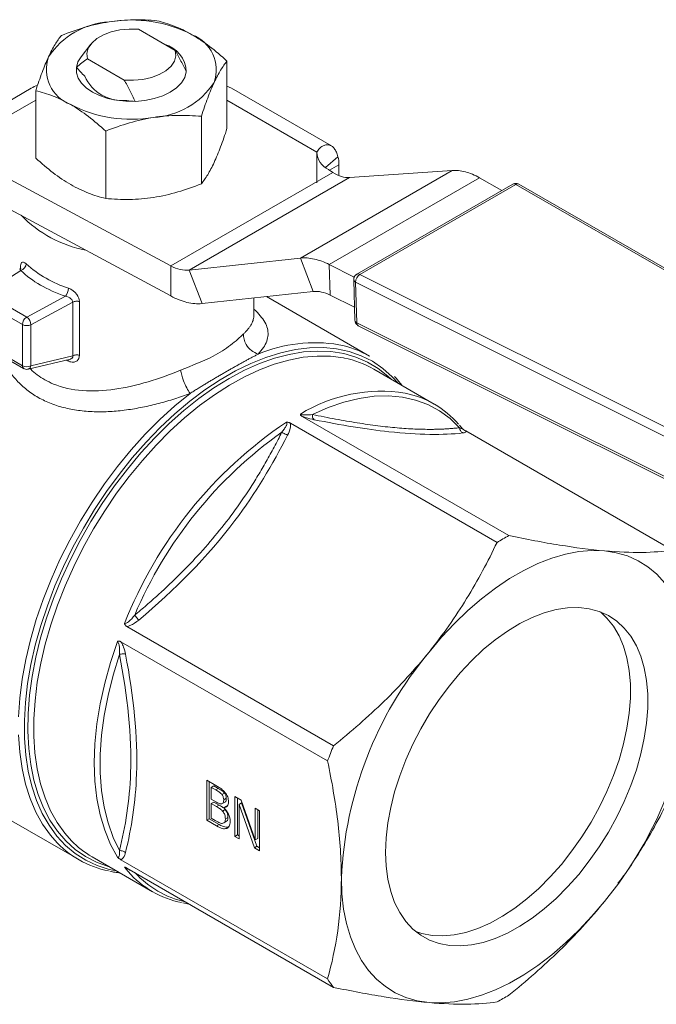
# Model space of a CAD drawing. Units: millimetres. Extents: x 106 to 527, y 98 to 347.
# Drawn here: x 429 to 481, y 98 to 179 of the extents above; entities that cross this region are included whole.
import ezdxf

# ---------------------------------------------------------------- set-up
doc = ezdxf.new("R2010")
doc.units = ezdxf.units.MM

msp = doc.modelspace()

# ---------------------------------------------------------------- linework, layer by layer
at = {"color": 7, "linetype": 'Continuous', "lineweight": 15}
for p, q in [((441.518, 176.247), (438.516, 177.98)), ((434.614, 176.766), (433.823, 175.745)), ((434.345, 175.571), (437.346, 173.839)), ((445.739, 169.87), (445.739, 175.382)), ((429.75, 173.161), (421.707, 168.518)), ((430.124, 167.455), (430.124, 172.966)), ((446.113, 173.159), (445.739, 173.333)), ((454.265, 168.454), (446.113, 173.16)), ((443.647, 170.874), (443.647, 165.363)), ((435.839, 164.155), (435.839, 169.667)), ((453.083, 167.897), (453.083, 165.448)), ((453.084, 167.953), (453.084, 167.842)), ((454.023, 166.519), (454.397, 166.288)), ((454.881, 166.915), (454.881, 166.058)), ((427.678, 165.907), (441.16, 158.646)), ((441.16, 158.646), (454.397, 166.288)), ((455.743, 165.869), (442.642, 158.306)), ((464.131, 166.448), (451.73, 159.289)), ((466.369, 165.844), (454.096, 158.76)), ((455.743, 165.869), (464.131, 166.448)), ((466.369, 165.844), (468.175, 164.802)), ((469.083, 165.326), (456.34, 157.97)), ((456.577, 157.952), (469.321, 165.309)), ((469.321, 165.309), (506.282, 144.023)), ((506.544, 144.042), (469.583, 165.327)), ((427.678, 163.458), (441.16, 156.196)), ((442.642, 158.306), (451.73, 159.289)), ((451.73, 159.289), (452.791, 156.556)), ((441.16, 156.196), (441.16, 158.646)), ((454.096, 158.76), (456.134, 157.741)), ((454.096, 158.76), (454.17, 156.269)), ((428.916, 158.267), (425.969, 156.443)), ((442.642, 158.306), (443.703, 155.573)), ((496.22, 138.139), (456.577, 157.952)), ((456.09, 157.522), (456.189, 154.201)), ((495.892, 137.513), (456.248, 157.326)), ((456.248, 157.326), (456.347, 154.005)), ((425.969, 156.443), (429.387, 154.469)), ((429.387, 154.469), (432.548, 156.171)), ((443.703, 155.573), (452.791, 156.556)), ((457.379, 151.278), (448.956, 156.141)), ((454.17, 156.269), (456.157, 155.276)), ((425.615, 155.83), (429.034, 153.857)), ((429.728, 153.85), (433.141, 155.687)), ((433.141, 151.306), (433.141, 155.687)), ((433.694, 155.737), (433.694, 151.356)), ((447.931, 154.601), (447.931, 156.03)), ((429.034, 153.857), (429.034, 150.496)), ((429.728, 150.489), (429.728, 153.85)), ((495.99, 134.192), (456.347, 154.005)), ((456.465, 153.768), (496.108, 133.955)), ((429.034, 150.496), (425.615, 152.469)), ((425.719, 152.24), (429.137, 150.267)), ((433.141, 151.306), (429.728, 150.489)), ((429.504, 150.213), (432.953, 151.039)), ((462.661, 147.363), (457.719, 150.216)), ((450.918, 145.802), (467.794, 136.06)), ((468.756, 136.615), (451.879, 146.358)), ((465.005, 145.316), (464.725, 145.649)), ((465.236, 145.163), (482.113, 135.421)), ((454.437, 119.444), (437.56, 129.186)), ((437.08, 127.946), (453.956, 118.204)), ((420.407, 117.775), (433.631, 110.141)), ((444.082, 116.632), (444.831, 116.2)), ((444.082, 113.366), (444.082, 116.632)), ((444.294, 116.51), (444.294, 113.489)), ((444.67, 116.167), (444.457, 116.045)), ((444.457, 116.045), (444.817, 115.837)), ((444.457, 115.089), (444.457, 116.045)), ((444.67, 116.167), (445.029, 115.96)), ((444.817, 115.837), (445.029, 115.96)), ((444.884, 114.843), (444.457, 115.089)), ((445.543, 115.578), (445.331, 115.456)), ((445.687, 115.154), (445.475, 115.031)), ((446.374, 112.043), (446.374, 115.309)), ((446.374, 115.309), (446.908, 115.001)), ((446.586, 115.187), (446.586, 112.166)), ((444.67, 114.849), (444.457, 114.727)), ((444.884, 114.481), (444.457, 114.727)), ((444.457, 113.52), (444.457, 114.727)), ((444.67, 114.849), (445.096, 114.603)), ((444.884, 114.481), (445.096, 114.603)), ((445.591, 114.233), (445.379, 114.11)), ((445.409, 114.748), (445.621, 114.871)), ((445.683, 114.518), (445.471, 114.396)), ((445.471, 114.396), (445.471, 114.38)), ((445.683, 114.518), (445.763, 114.536)), ((446.936, 114.779), (446.724, 114.657)), ((447.976, 111.118), (446.724, 114.657)), ((446.724, 114.657), (446.724, 111.841)), ((446.908, 115.001), (448.047, 111.757)), ((446.936, 114.779), (448.188, 111.241)), ((448.047, 111.757), (448.047, 114.343)), ((448.047, 114.343), (448.398, 114.141)), ((444.294, 113.489), (444.082, 113.366)), ((444.294, 113.489), (445.105, 113.02)), ((444.762, 113.344), (444.457, 113.52)), ((445.82, 113.592), (445.608, 113.47)), ((448.259, 114.221), (448.259, 111.88)), ((448.398, 114.141), (448.398, 110.875)), ((444.893, 112.898), (444.082, 113.366)), ((445.105, 113.02), (444.893, 112.898)), ((445.517, 113.168), (445.729, 113.29)), ((446.586, 112.166), (446.374, 112.043)), ((446.724, 111.841), (446.374, 112.043)), ((446.586, 112.166), (446.724, 112.086)), ((448.259, 111.88), (448.047, 111.757)), ((448.188, 111.241), (447.976, 111.118)), ((448.398, 110.875), (447.976, 111.118)), ((448.188, 111.241), (448.398, 111.12)), ((434.72, 110.378), (439.663, 107.525)), ((453.956, 100.394), (437.079, 110.137)), ((437.538, 109.473), (437.435, 109.516)), ((437.561, 109.452), (454.437, 99.71)), ((442.129, 106.603), (442.654, 106.511))]:
    msp.add_line(p, q, dxfattribs=at)
at = {"color": 8, "linetype": 'Continuous', "lineweight": 15}
for p, q in [((430.124, 172.193), (423.457, 168.344)), ((453.084, 167.953), (445.739, 172.193)), ((454.805, 167.574), (453.783, 166.684)), ((454.881, 166.915), (454.107, 166.467)), ((428.873, 158.43), (428.873, 158.521)), ((428.873, 158.521), (428.904, 158.461)), ((432.812, 150.856), (432.593, 150.953)), ((445.794, 112.743), (445.707, 112.693)), ((437.674, 109.164), (437.37, 109.529))]:
    msp.add_line(p, q, dxfattribs=at)
at = {"color": 7, "linetype": 'Continuous', "lineweight": 15, "flags": 128}
for points in [[(434.345, 175.571), (434.301, 176.011), (434.418, 176.447), (434.691, 176.859), (435.106, 177.229), (435.646, 177.54), (436.286, 177.78), (437, 177.937), (437.754, 178.005), (438.516, 177.98)], [(441.518, 176.247), (441.561, 175.807), (441.444, 175.372), (441.172, 174.96), (440.756, 174.59), (440.216, 174.278), (439.576, 174.039), (438.862, 173.881), (438.108, 173.814), (437.346, 173.839)], [(433.823, 175.745), (433.57, 175.325), (433.442, 174.867)], [(433.442, 174.867), (433.454, 174.423), (433.596, 173.987), (433.865, 173.571), (434.253, 173.187), (434.749, 172.847), (435.338, 172.561), (436.002, 172.337), (436.723, 172.182), (437.479, 172.1), (438.248, 172.093)], [(438.248, 172.093), (439.041, 172.167), (439.799, 172.321), (440.497, 172.55), (441.113, 172.848), (441.628, 173.203), (442.025, 173.606), (442.292, 174.044), (442.42, 174.501)], [(456.327, 157.962), (456.331, 157.964), (456.34, 157.97)], [(452.715, 146.508), (454.01, 147.078), (455.288, 147.518), (456.542, 147.825), (457.762, 147.996), (458.94, 148.032), (460.07, 147.931), (461.142, 147.694), (462.152, 147.323), (463.091, 146.82), (463.954, 146.189), (464.734, 145.433)], [(462.238, 127.104), (463.259, 128.312), (464.32, 129.446), (465.414, 130.499), (466.533, 131.464), (467.671, 132.335), (468.821, 133.106), (469.974, 133.772), (471.123, 134.328), (472.261, 134.771), (473.381, 135.099), (474.475, 135.309), (475.536, 135.399), (476.557, 135.37)], [(476.557, 135.37), (477.531, 135.221), (478.453, 134.953), (479.316, 134.568), (480.115, 134.069), (480.844, 133.459), (481.499, 132.741), (482.076, 131.921), (482.57, 131.003), (482.979, 129.994), (483.3, 128.9), (483.531, 127.729), (483.67, 126.487), (483.716, 125.183)], [(458.688, 110.735), (458.735, 111.92), (458.876, 113.149), (459.109, 114.411), (459.432, 115.696), (459.844, 116.991), (460.339, 118.285), (460.914, 119.567), (461.563, 120.826), (462.281, 122.051), (463.062, 123.231), (463.898, 124.355), (464.783, 125.413), (465.708, 126.398), (466.666, 127.298), (467.648, 128.108), (468.645, 128.819), (469.648, 129.426), (470.65, 129.922), (471.64, 130.305), (472.611, 130.569), (473.554, 130.714), (474.46, 130.738), (475.321, 130.64), (476.13, 130.421), (476.881, 130.084), (477.565, 129.631), (478.178, 129.066), (478.714, 128.395), (479.167, 127.623), (479.535, 126.756), (479.814, 125.803), (480.001, 124.772), (480.095, 123.672), (480.095, 122.513), (480.001, 121.305), (479.814, 120.058), (479.535, 118.783), (479.167, 117.492), (478.714, 116.196), (478.178, 114.906), (477.565, 113.634), (476.881, 112.391), (476.13, 111.187), (475.321, 110.034), (474.46, 108.941), (473.554, 107.919), (472.611, 106.975), (471.64, 106.119), (470.65, 105.358), (469.648, 104.699), (468.645, 104.146), (467.648, 103.706), (466.666, 103.382), (465.708, 103.177), (464.783, 103.093), (463.898, 103.13), (463.062, 103.289), (462.281, 103.567), (461.563, 103.963), (460.914, 104.472), (460.339, 105.091), (459.844, 105.813), (459.432, 106.634), (459.109, 107.544), (458.876, 108.537), (458.735, 109.604), (458.688, 110.735)], [(461.151, 104.266), (461.648, 104.105), (462.484, 103.947), (463.369, 103.91), (464.294, 103.994), (465.252, 104.199), (466.233, 104.523), (467.23, 104.963), (468.234, 105.515), (469.236, 106.175), (470.226, 106.936), (471.197, 107.792), (472.139, 108.735), (473.045, 109.758), (473.907, 110.85), (474.716, 112.004), (475.467, 113.207), (476.151, 114.45), (476.764, 115.722), (477.299, 117.012), (477.753, 118.308), (478.121, 119.599), (478.4, 120.874), (478.587, 122.121), (478.681, 123.33), (478.681, 124.489), (478.587, 125.589), (478.4, 126.62), (478.121, 127.573), (477.753, 128.439), (477.299, 129.211), (476.764, 129.883), (476.229, 130.385)], [(436.802, 110.338), (436.228, 111.386), (435.754, 112.539), (435.381, 113.791), (435.114, 115.134), (434.952, 116.559), (434.898, 118.055), (434.952, 119.614), (435.114, 121.225), (435.381, 122.877), (435.754, 124.559), (436.228, 126.261), (436.802, 127.97)], [(436.955, 110.876), (436.441, 111.963), (436.025, 113.15), (435.711, 114.431), (435.5, 115.795), (435.395, 117.235), (435.395, 118.741), (435.5, 120.303), (435.711, 121.911), (436.025, 123.554), (436.441, 125.222), (436.955, 126.903)], [(462.238, 98.464), (461.263, 98.613), (460.341, 98.881), (459.478, 99.266), (458.679, 99.765), (457.95, 100.376), (457.295, 101.093), (456.719, 101.914), (456.224, 102.831), (455.815, 103.84), (455.494, 104.934), (455.264, 106.106), (455.125, 107.347), (455.078, 108.651)], [(476.557, 106.731), (475.536, 105.522), (474.475, 104.388), (473.381, 103.335), (472.261, 102.37), (471.123, 101.499), (469.974, 100.728), (468.821, 100.063), (467.671, 99.506), (466.533, 99.063), (465.414, 98.735), (464.32, 98.525), (463.259, 98.435), (462.238, 98.464)]]:
    msp.add_lwpolyline(points, dxfattribs=at)
at = {"color": 8, "linetype": 'Continuous', "lineweight": 15, "flags": 128}
for points in [[(436.723, 109.222), (436.126, 109.349), (435.139, 109.664), (434.212, 110.096), (433.351, 110.644), (432.56, 111.305), (431.844, 112.074), (431.207, 112.948), (430.653, 113.92), (430.184, 114.987), (429.804, 116.142), (429.514, 117.378), (429.316, 118.688), (429.212, 120.066), (429.201, 121.502), (429.285, 122.99), (429.461, 124.52), (429.73, 126.085), (430.09, 127.674), (430.539, 129.279), (431.075, 130.892), (431.693, 132.503), (432.391, 134.102), (433.166, 135.681), (434.011, 137.232), (434.924, 138.744), (435.898, 140.21), (436.928, 141.621), (438.008, 142.97), (439.132, 144.248), (440.294, 145.449), (441.488, 146.565), (442.705, 147.591), (443.941, 148.52), (445.187, 149.348), (446.436, 150.069), (447.682, 150.68), (448.917, 151.177), (450.135, 151.557), (451.328, 151.818), (452.49, 151.959), (453.615, 151.979), (454.695, 151.878), (455.725, 151.656), (456.699, 151.314), (457.611, 150.856), (458.457, 150.282), (459.231, 149.596), (459.721, 149.06)], [(455.327, 151.115), (455.244, 151.131), (454.195, 151.269), (453.101, 151.286), (451.966, 151.184), (450.799, 150.962), (449.606, 150.621), (448.393, 150.164), (447.168, 149.593), (445.937, 148.912), (444.708, 148.124), (443.488, 147.234), (442.283, 146.247), (441.101, 145.169), (439.948, 144.005), (438.832, 142.763), (437.757, 141.45), (436.731, 140.072), (435.759, 138.639), (434.847, 137.158), (434, 135.637), (433.224, 134.086), (432.521, 132.514), (431.898, 130.928), (431.356, 129.339), (430.899, 127.756), (430.53, 126.187), (430.251, 124.641), (430.064, 123.128), (429.969, 121.656), (429.967, 120.234), (430.058, 118.869), (430.242, 117.57), (430.517, 116.343), (430.882, 115.197), (431.335, 114.137), (431.873, 113.169), (432.494, 112.3), (433.038, 111.687)], [(445.913, 149.459), (447.157, 150.122), (448.393, 150.673), (449.615, 151.108), (450.816, 151.425), (451.989, 151.622), (453.126, 151.698), (454.223, 151.652), (455.272, 151.485), (456.268, 151.198), (457.204, 150.792), (458.075, 150.269), (458.877, 149.633), (459.113, 149.412)], [(436.115, 109.573), (436.05, 109.592), (435.083, 109.939), (434.179, 110.403), (433.342, 110.983), (432.576, 111.674), (431.888, 112.473), (431.279, 113.375), (430.754, 114.375), (430.317, 115.467), (429.968, 116.645), (429.711, 117.903), (429.547, 119.232), (429.476, 120.626), (429.5, 122.076), (429.617, 123.574), (429.828, 125.112), (430.131, 126.68), (430.525, 128.271), (431.006, 129.874), (431.573, 131.48), (432.222, 133.08), (432.95, 134.666), (433.752, 136.227), (434.623, 137.756), (435.559, 139.243), (436.555, 140.68), (437.604, 142.058), (438.7, 143.37), (439.838, 144.608), (441.011, 145.765), (442.212, 146.834), (443.434, 147.81), (444.67, 148.687), (445.913, 149.459)], [(442.721, 148.227), (441.476, 147.21), (440.253, 146.098), (439.061, 144.898), (437.905, 143.616), (436.793, 142.26), (435.732, 140.838), (434.726, 139.358), (433.782, 137.828), (432.905, 136.257), (432.101, 134.655), (431.374, 133.03), (430.727, 131.391), (430.166, 129.749), (429.692, 128.112), (429.31, 126.49), (429.02, 124.892), (428.824, 123.328), (428.725, 121.806)], [(428.722, 120.335), (428.815, 118.924), (429.004, 117.58), (429.287, 116.312), (429.664, 115.126), (430.132, 114.03), (430.687, 113.029), (431.328, 112.13), (431.67, 111.73)]]:
    msp.add_lwpolyline(points, dxfattribs=at)
at = {"color": 7, "linetype": 'Continuous', "lineweight": 15}
for centre, radius, start, end in [((436.502, 172.209), 6.39, 93.4335, 146.56112), ((437.943, 167.998), 10.745, 62.64283, 99.7711), ((441.791, 174.664), 3.077, 340.539, 69.25792), ((439.965, 174.401), 2.457, 2.33551, 74.8804), ((434.071, 174.705), 3.077, 160.539, 249.25792), ((437.236, 175.57), 3.418, 204.4743, 275.53108), ((439.36, 177.16), 6.39, 273.4335, 326.56112), ((437.919, 181.371), 10.745, 242.64283, 279.7711), ((454.765, 168.029), 1.683, 182.60749, 243.84783), ((436.147, 169.853), 10.105, 224.37157, 259.01263), ((435.645, 165.742), 9.358, 227.6814, 252.32398), ((457.016, 157.322), 0.768, 124.87839, 179.67282), ((429.801, 153.822), 0.768, 122.60548, 177.39452), ((428.936, 153.817), 0.793, 2.35436, 55.31623), ((429.388, 154.543), 0.772, 242.69935, 296.146), ((453.307, 144.186), 8.179, 60.1357, 78.98758), ((429.388, 151.182), 0.772, 242.69935, 296.146), ((453.783, 143.368), 7.899, 60.114, 78.72647), ((458.724, 140.543), 7.872, 41.16589, 78.48496), ((470.431, 116.399), 35.538, 123.93171, 158.47914), ((470.553, 116.417), 35.132, 125.36083, 157.05003), ((479.11, 117.568), 21.679, 118.52926, 121.46537), ((486.163, 107.206), 31.118, 140.25039, 177.33825), ((452.632, 126.628), 31.118, 320.25039, 357.33825), ((488.864, 105.373), 37.192, 157.76995, 159.81869), ((437.688, 117.169), 8.112, 222.10693, 258.49906), ((438.672, 117.193), 7.877, 224.33852, 239.88956), ((443.6, 114.345), 7.872, 221.16589, 258.48496), ((461.766, 105.372), 9.262, 212.51248, 217.68886), ((457.439, 117.562), 21.679, 298.52926, 301.46537)]:
    msp.add_arc(centre, radius, start, end, dxfattribs=at)
at = {"color": 8, "linetype": 'Continuous', "lineweight": 15}
for centre, radius, start, end in [((469.186, 165.107), 0.243, 56.31289, 115.08166), ((469.468, 165.084), 0.269, 64.70434, 123.22257), ((456.443, 157.75), 0.243, 56.32384, 114.95063), ((456.322, 157.548), 0.234, 186.34513, 251.6177), ((456.421, 154.227), 0.234, 186.45476, 251.6052), ((456.594, 153.98), 0.248, 174.18176, 238.664), ((452.914, 140.459), 11.917, 80.5561, 112.83628), ((429.261, 150.464), 0.23, 172.16279, 249.45074), ((429.401, 150.527), 0.329, 288.17323, 353.39779), ((458.338, 135.784), 12.624, 81.08108, 121.56023), ((443.967, 114.273), 7.744, 222.318, 257.68738)]:
    msp.add_arc(centre, radius, start, end, dxfattribs=at)
at = {"color": 7, "linetype": 'Continuous', "lineweight": 15}
for points, knots in [([(432.216, 177.473), (432.853, 177.728), (433.496, 177.955), (434.796, 178.334), (435.453, 178.485), (436.119, 178.588)], [0, 0, 0, 0, 0.5, 0.5, 1, 1, 1, 1]), ([(436.119, 178.588), (436.786, 178.691), (437.443, 178.744), (438.743, 178.767), (439.385, 178.738), (440.023, 178.681)], [0, 0, 0, 0, 0.5, 0.5, 1, 1, 1, 1]), ([(440.023, 178.681), (440.49, 178.567), (440.96, 178.424), (441.912, 178.052), (442.393, 177.823), (442.881, 177.542)], [0, 0, 0, 0, 0.5, 0.5, 1, 1, 1, 1]), ([(431.17, 175.73), (431.348, 176.115), (431.524, 176.446), (431.872, 177.018), (432.045, 177.261), (432.216, 177.473)], [0, 0, 0, 0, 0.5, 0.5, 1, 1, 1, 1]), ([(442.881, 177.542), (443.368, 177.26), (443.85, 176.934), (444.801, 176.207), (445.272, 175.807), (445.739, 175.382)], [0, 0, 0, 0, 0.5, 0.5, 1, 1, 1, 1]), ([(442.42, 174.501), (442.279, 174.796), (442.134, 175.09), (441.836, 175.672), (441.681, 175.962), (441.518, 176.247)], [0, 0, 0, 0, 0.5, 0.5, 1, 1, 1, 1]), ([(430.124, 172.966), (430.294, 173.49), (430.467, 173.989), (430.815, 174.918), (430.991, 175.346), (431.17, 175.73)], [0, 0, 0, 0, 0.5, 0.5, 1, 1, 1, 1]), ([(433.442, 174.867), (433.583, 174.999), (433.728, 175.126), (434.026, 175.364), (434.181, 175.475), (434.345, 175.571)], [0, 0, 0, 0, 0.5, 0.5, 1, 1, 1, 1]), ([(445.739, 175.382), (445.568, 175.169), (445.395, 174.926), (445.047, 174.354), (444.871, 174.023), (444.693, 173.639)], [0, 0, 0, 0, 0.5, 0.5, 1, 1, 1, 1]), ([(437.346, 173.839), (437.509, 173.553), (437.664, 173.264), (437.963, 172.681), (438.107, 172.388), (438.248, 172.093)], [0, 0, 0, 0, 0.5, 0.5, 1, 1, 1, 1]), ([(430.275, 173.401), (430.095, 173.338), (429.911, 173.273), (429.754, 173.162), (429.75, 173.16)], [0, 0, 0, 0, 0.977006, 1, 1, 1, 1]), ([(432.981, 171.827), (432.494, 172.109), (432.012, 172.337), (431.061, 172.709), (430.59, 172.852), (430.124, 172.966)], [0, 0, 0, 0, 0.5, 0.5, 1, 1, 1, 1]), ([(444.693, 173.639), (444.514, 173.254), (444.338, 172.826), (443.99, 171.898), (443.817, 171.398), (443.647, 170.874)], [0, 0, 0, 0, 0.5, 0.5, 1, 1, 1, 1]), ([(435.839, 169.667), (435.372, 170.092), (434.902, 170.492), (433.95, 171.219), (433.469, 171.545), (432.981, 171.827)], [0, 0, 0, 0, 0.5, 0.5, 1, 1, 1, 1]), ([(439.743, 170.781), (439.077, 170.678), (438.419, 170.528), (437.119, 170.149), (436.477, 169.921), (435.839, 169.667)], [0, 0, 0, 0, 0.5, 0.5, 1, 1, 1, 1]), ([(443.647, 170.874), (443.009, 170.931), (442.366, 170.96), (441.066, 170.937), (440.409, 170.884), (439.743, 170.781)], [0, 0, 0, 0, 0.5, 0.5, 1, 1, 1, 1]), ([(445.739, 169.87), (445.568, 169.347), (445.395, 168.847), (445.047, 167.919), (444.871, 167.491), (444.693, 167.106)], [0, 0, 0, 0, 0.5, 0.5, 1, 1, 1, 1]), ([(453.084, 167.953), (453.149, 168.062), (453.22, 168.158), (453.374, 168.319), (453.457, 168.386), (453.627, 168.486), (453.713, 168.519), (453.884, 168.553), (453.97, 168.554), (454.137, 168.52), (454.217, 168.487), (454.368, 168.387), (454.439, 168.321), (454.569, 168.156), (454.626, 168.06), (454.727, 167.838), (454.77, 167.713), (454.805, 167.574)], [0, 0, 0, 0, 0.125, 0.125, 0.25, 0.25, 0.375, 0.375, 0.5, 0.5, 0.625, 0.625, 0.75, 0.75, 0.875, 0.875, 1, 1, 1, 1]), ([(432.981, 165.295), (432.494, 165.576), (432.012, 165.903), (431.061, 166.63), (430.59, 167.03), (430.124, 167.455)], [0, 0, 0, 0, 0.5, 0.5, 1, 1, 1, 1]), ([(444.693, 167.106), (444.514, 166.722), (444.338, 166.391), (443.99, 165.818), (443.817, 165.576), (443.647, 165.363)], [0, 0, 0, 0, 0.5, 0.5, 1, 1, 1, 1]), ([(466.369, 165.844), (465.976, 166.067), (465.586, 166.231), (464.832, 166.434), (464.469, 166.473), (464.131, 166.448)], [0, 0, 0, 0, 0.5, 0.5, 1, 1, 1, 1]), ([(435.839, 164.155), (435.372, 164.269), (434.902, 164.413), (433.95, 164.784), (433.469, 165.013), (432.981, 165.295)], [0, 0, 0, 0, 0.5, 0.5, 1, 1, 1, 1]), ([(443.647, 165.363), (443.009, 165.109), (442.366, 164.881), (441.066, 164.502), (440.409, 164.352), (439.743, 164.249)], [0, 0, 0, 0, 0.5, 0.5, 1, 1, 1, 1]), ([(469.582, 165.323), (469.537, 165.346), (469.442, 165.394), (469.294, 165.397), (469.171, 165.373), (469.111, 165.338), (469.085, 165.323)], [0, 0, 0, 0, 0.286225, 0.605213, 0.830014, 1, 1, 1, 1]), ([(439.743, 164.249), (439.077, 164.146), (438.419, 164.093), (437.119, 164.07), (436.477, 164.098), (435.839, 164.155)], [0, 0, 0, 0, 0.5, 0.5, 1, 1, 1, 1]), ([(451.73, 159.289), (452.09, 159.327), (452.475, 159.3), (453.271, 159.122), (453.683, 158.97), (454.096, 158.76)], [0, 0, 0, 0, 0.5, 0.5, 1, 1, 1, 1]), ([(428.873, 158.521), (428.873, 158.708), (428.956, 159.036), (429.196, 158.968), (429.345, 158.823)], [0, 0, 0, 0, 0.0688895, 0.1607422, 0.1607422, 0.1607422, 0.1607422]), ([(428.917, 158.47), (428.917, 158.472), (428.914, 158.478), (428.888, 158.437), (428.839, 158.402), (428.814, 158.383)], [0, 0, 0, 0, 0.191062, 0.593434, 1, 1, 1, 1]), ([(456.249, 157.902), (456.206, 157.853), (456.145, 157.783), (456.101, 157.653), (456.083, 157.576), (456.091, 157.527), (456.092, 157.522)], [0, 0, 0, 0, 0.455816, 0.648416, 0.967875, 1, 1, 1, 1]), ([(456.342, 157.966), (456.328, 157.959), (456.293, 157.943), (456.265, 157.917), (456.249, 157.902)], [0, 0, 0, 0, 0.412581, 1, 1, 1, 1]), ([(433.141, 155.687), (433.141, 155.781), (433.012, 156.009), (432.71, 156.142), (432.548, 156.171)], [0, 0, 0, 0, 0.0688714, 0.1606998, 0.1606998, 0.1606998, 0.1606998]), ([(432.804, 156.827), (433.054, 156.74), (433.507, 156.411), (433.694, 155.925), (433.694, 155.737)], [0, 0, 0, 0, 0.0918285, 0.1606998, 0.1606998, 0.1606998, 0.1606998]), ([(443.703, 155.573), (443.317, 155.532), (442.904, 155.566), (442.046, 155.776), (441.603, 155.953), (441.16, 156.196)], [0, 0, 0, 0, 0.5, 0.5, 1, 1, 1, 1]), ([(433.141, 155.687), (433.214, 155.726), (433.306, 155.752), (433.502, 155.77), (433.604, 155.762), (433.694, 155.737)], [0, 0, 0, 0, 0.5, 0.5, 1, 1, 1, 1]), ([(456.19, 154.201), (456.194, 154.156), (456.203, 154.057), (456.28, 153.914), (456.375, 153.81), (456.45, 153.781), (456.468, 153.774)], [0, 0, 0, 0, 0.248542, 0.554121, 0.891381, 1, 1, 1, 1]), ([(441.944, 150.127), (442.907, 150.525), (444.43, 151.085), (446.095, 152.168), (446.809, 152.83), (447.091, 153.098)], [-0.8571532, -0.8571532, -0.8571532, -0.8571532, -0.4898018, -0.2449009, 0, 0, 0, 0]), ([(447.091, 153.098), (447.071, 152.811), (447.255, 152.08), (447.896, 151.564), (448.289, 151.441)], [0, 0, 0, 0, 0.428571, 1, 1, 1, 1]), ([(433.694, 151.356), (433.604, 151.38), (433.502, 151.388), (433.306, 151.371), (433.214, 151.345), (433.141, 151.306)], [0, 0, 0, 0, 0.5, 0.5, 1, 1, 1, 1]), ([(433.694, 151.356), (433.694, 151.172), (433.584, 150.921), (433.347, 150.817), (433.26, 150.8)], [0.0555404, 0.0555404, 0.0555404, 0.0555404, 0.1231924, 0.1578549, 0.1578549, 0.1578549, 0.1578549]), ([(448.289, 151.441), (448.206, 151.4), (448.041, 151.317), (447.787, 151.185), (447.531, 151.048), (447.27, 150.907), (447.007, 150.762), (446.74, 150.613), (446.47, 150.461), (446.198, 150.307), (445.923, 150.15), (445.645, 149.99), (445.364, 149.827), (445.081, 149.662), (444.795, 149.494), (444.507, 149.324), (444.216, 149.151), (443.922, 148.974), (443.626, 148.794), (443.327, 148.61), (443.025, 148.422), (442.823, 148.292), (442.721, 148.227)], [0, 0, 0, 0, 0.050193, 0.100333, 0.150422, 0.200463, 0.250459, 0.300416, 0.350341, 0.400242, 0.450125, 0.5, 0.549875, 0.599758, 0.649659, 0.699584, 0.749541, 0.799537, 0.849578, 0.899667, 0.949807, 1, 1, 1, 1]), ([(433.26, 150.8), (433.234, 150.795), (433.091, 150.776), (432.934, 150.805), (432.812, 150.856)], [0, 0, 0, 0, 0.01043897, 0.05554036, 0.05554036, 0.05554036, 0.05554036]), ([(429.14, 150.27), (429.184, 150.248), (429.279, 150.2), (429.409, 150.192), (429.483, 150.212), (429.503, 150.217)], [0, 0, 0, 0, 0.392698, 0.83464, 1, 1, 1, 1]), ([(430.859, 149.354), (431.087, 149.222), (432.712, 148.417), (435.659, 148.276), (439.311, 149.135), (441.101, 149.778), (441.944, 150.127)], [7.714368, 7.714368, 7.714368, 7.714368, 7.824644, 8.46635, 8.787203, 9.108056, 9.108056, 9.108056, 9.108056]), ([(441.944, 150.127), (441.99, 149.877), (442.198, 149.161), (442.545, 148.475), (442.721, 148.227)], [0, 0, 0, 0, 0.4285714, 1, 1, 1, 1]), ([(460.007, 148.896), (459.859, 149.101), (459.677, 149.354), (459.464, 149.569), (459.424, 149.609)], [0, 0, 0, 0, 0.811961, 1, 1, 1, 1]), ([(451.731, 146.541), (451.731, 146.533), (451.732, 146.514), (451.744, 146.481), (451.773, 146.438), (451.819, 146.395), (451.86, 146.37), (451.878, 146.358)], [0, 0, 0, 0, 0.118076, 0.279669, 0.499301, 0.779252, 1, 1, 1, 1]), ([(451.731, 146.541), (451.807, 146.497), (452.166, 146.46), (452.52, 146.487), (452.715, 146.508)], [-0.1495771, -0.1495771, -0.1495771, -0.1495771, -0.0854726, 0, 0, 0, 0]), ([(452.715, 146.508), (452.707, 146.404), (452.732, 146.227), (452.816, 146.117), (452.858, 146.087)], [0, 0, 0, 0, 0.571429, 1, 1, 1, 1]), ([(464.734, 145.433), (464.631, 145.421), (464.425, 145.398), (464.107, 145.369), (463.784, 145.344), (463.454, 145.325), (463.118, 145.311), (462.774, 145.301), (462.119, 145.293), (461.108, 145.31), (459.656, 145.407), (458.081, 145.574), (456.677, 145.781), (455.506, 145.976), (454.608, 146.137), (453.678, 146.313), (453.038, 146.442), (452.715, 146.508)], [0, 0, 0, 0, 0.036688, 0.072976, 0.108916, 0.144563, 0.179975, 0.215214, 0.250344, 0.375898, 0.49994, 0.62394, 0.749537, 0.810928, 0.87292, 0.935844, 1, 1, 1, 1]), ([(450.221, 145.068), (450.261, 145.117), (450.337, 145.21), (450.435, 145.344), (450.513, 145.465), (450.573, 145.571), (450.614, 145.663), (450.637, 145.741), (450.642, 145.804), (450.631, 145.854), (450.605, 145.875), (450.593, 145.885)], [0, 0, 0, 0, 0.184939, 0.350148, 0.495746, 0.621974, 0.729273, 0.818449, 0.89099, 0.949739, 1, 1, 1, 1]), ([(450.917, 145.803), (450.904, 145.81), (450.876, 145.825), (450.827, 145.846), (450.757, 145.869), (450.677, 145.885), (450.616, 145.885), (450.593, 145.885)], [0, 0, 0, 0, 0.145793, 0.316007, 0.502841, 0.812061, 1, 1, 1, 1]), ([(450.917, 145.8), (450.921, 145.784), (450.947, 145.651), (450.906, 145.322), (450.781, 145.014), (450.691, 144.835)], [-0.2095049, -0.2095049, -0.2095049, -0.2095049, -0.2032668, -0.1605305, -0.096426, -0.096426, -0.096426, -0.096426]), ([(452.858, 146.087), (452.64, 146.13), (452.33, 146.201), (451.966, 146.325), (451.882, 146.357)], [-0.1123669, -0.1123669, -0.1123669, -0.1123669, -0.0268943, 0, 0, 0, 0]), ([(465.009, 145), (463.392, 144.826), (459.9, 144.839), (455.05, 145.652), (452.858, 146.087)], [0, 0, 0, 0, 1.145932, 2.00538, 2.00538, 2.00538, 2.00538]), ([(450.221, 145.068), (450.118, 144.864), (449.913, 144.457), (449.597, 143.854), (449.275, 143.259), (448.947, 142.673), (448.613, 142.094), (448.271, 141.522), (447.62, 140.467), (446.614, 138.956), (445.16, 137.04), (443.582, 135.193), (442.173, 133.723), (440.998, 132.584), (440.098, 131.751), (439.166, 130.926), (438.525, 130.388), (438.202, 130.116)], [0, 0, 0, 0, 0.036812, 0.073183, 0.109166, 0.144817, 0.180193, 0.215358, 0.250376, 0.375905, 0.499902, 0.623959, 0.749588, 0.811143, 0.873184, 0.936037, 1, 1, 1, 1]), ([(450.691, 144.835), (449.478, 142.435), (446.184, 136.924), (441.462, 132.166), (438.539, 129.719)], [0, 0, 0, 0, 0.859449, 2.00538, 2.00538, 2.00538, 2.00538]), ([(450.221, 145.068), (450.294, 145.011), (450.456, 144.913), (450.625, 144.852), (450.691, 144.835)], [0, 0, 0, 0, 0.571429, 1, 1, 1, 1]), ([(464.734, 145.433), (464.741, 145.328), (464.806, 145.148), (464.944, 145.032), (465.009, 145)], [0, 0, 0, 0, 0.571429, 1, 1, 1, 1]), ([(465.236, 145.163), (465.252, 145.137), (465.263, 145.044), (465.13, 145.013), (465.009, 145)], [-0.2095049, -0.2095049, -0.2095049, -0.2095049, -0.1826107, -0.0971381, -0.0971381, -0.0971381, -0.0971381]), ([(465.033, 145.298), (465.033, 145.298), (465.035, 145.296), (465.028, 145.303), (465.018, 145.314), (465.013, 145.321)], [0, 0, 0, 0, 0.025081, 0.497613, 1, 1, 1, 1]), ([(465.03, 145.3), (465.05, 145.285), (465.122, 145.232), (465.188, 145.192), (465.235, 145.164)], [0, 0, 0, 0, 0.2874086, 1, 1, 1, 1]), ([(462.238, 127.104), (463.375, 128.518), (464.392, 129.976), (466.227, 132.968), (467.046, 134.5), (467.794, 136.06)], [0, 0, 0, 0, 0.5, 0.5, 1, 1, 1, 1]), ([(468.756, 136.615), (470.194, 136.318), (471.578, 136.056), (474.191, 135.633), (475.42, 135.472), (476.557, 135.37)], [0, 0, 0, 0, 0.5, 0.5, 1, 1, 1, 1]), ([(476.557, 135.37), (477.693, 135.268), (478.711, 135.229), (480.546, 135.255), (481.365, 135.319), (482.113, 135.421)], [0, 0, 0, 0, 0.5, 0.5, 1, 1, 1, 1]), ([(437.37, 129.436), (437.446, 129.392), (437.756, 129.576), (438.044, 129.915), (438.202, 130.116)], [-0.1495771, -0.1495771, -0.1495771, -0.1495771, -0.0854726, 0, 0, 0, 0]), ([(438.539, 129.719), (438.321, 129.537), (438.011, 129.312), (437.647, 129.201), (437.563, 129.188)], [-0.1123668, -0.1123668, -0.1123668, -0.1123668, -0.0268942, 0, 0, 0, 0]), ([(438.202, 130.116), (438.261, 130.041), (438.382, 129.894), (438.497, 129.765), (438.539, 129.719)], [0, 0, 0, 0, 0.571429, 1, 1, 1, 1]), ([(437.37, 129.436), (437.374, 129.422), (437.383, 129.391), (437.406, 129.34), (437.446, 129.28), (437.499, 129.226), (437.541, 129.199), (437.559, 129.187)], [0, 0, 0, 0, 0.1180777, 0.2796706, 0.4993011, 0.7792582, 1, 1, 1, 1]), ([(437.079, 127.947), (437.066, 127.954), (437.039, 127.968), (436.993, 127.985), (436.93, 127.998), (436.864, 127.997), (436.819, 127.977), (436.802, 127.97)], [0, 0, 0, 0, 0.145787, 0.316001, 0.502839, 0.812058, 1, 1, 1, 1]), ([(436.955, 126.903), (436.965, 127.081), (436.969, 127.38), (436.927, 127.772), (436.852, 127.941), (436.802, 127.97)], [-0.2095042, -0.2095042, -0.2095042, -0.2095042, -0.1453999, -0.1026637, -0.0599276, -0.0599276, -0.0599276, -0.0599276]), ([(437.081, 127.945), (437.092, 127.927), (437.183, 127.789), (437.335, 127.443), (437.419, 127.116), (437.455, 126.926)], [-0.2095042, -0.2095042, -0.2095042, -0.2095042, -0.2032659, -0.1605298, -0.0964255, -0.0964255, -0.0964255, -0.0964255]), ([(454.437, 119.444), (455.875, 120.604), (457.259, 121.811), (459.872, 124.353), (461.101, 125.69), (462.238, 127.104)], [0, 0, 0, 0, 0.5, 0.5, 1, 1, 1, 1]), ([(436.955, 126.903), (437.054, 126.931), (437.244, 126.96), (437.401, 126.942), (437.455, 126.926)], [0, 0, 0, 0, 0.571429, 1, 1, 1, 1]), ([(436.955, 110.876), (437.453, 112.848), (438.246, 117.778), (437.619, 123.533), (436.955, 126.903)], [0, 0, 0, 0, 0.859276, 2.004978, 2.004978, 2.004978, 2.004978]), ([(437.455, 126.926), (438.108, 123.523), (438.721, 117.693), (437.945, 112.71), (437.455, 110.723)], [0, 0, 0, 0, 1.145702, 2.004978, 2.004978, 2.004978, 2.004978]), ([(455.078, 108.651), (455.078, 110.167), (454.973, 111.725), (454.584, 114.916), (454.301, 116.547), (453.956, 118.204)], [0, 0, 0, 0, 0.5, 0.5, 1, 1, 1, 1]), ([(444.831, 116.2), (445.033, 116.083), (445.184, 115.988), (445.386, 115.842), (445.482, 115.75), (445.574, 115.639)], [0, 0, 0, 0, 1, 1, 2, 2, 2, 2]), ([(445.029, 115.96), (445.162, 115.883), (445.266, 115.819), (445.414, 115.715), (445.482, 115.653), (445.543, 115.578)], [-2, -2, -2, -2, -1, -1, 0, 0, 0, 0]), ([(444.817, 115.837), (444.95, 115.76), (445.054, 115.696), (445.202, 115.593), (445.27, 115.53), (445.331, 115.456)], [-2, -2, -2, -2, -1, -1, 0, 0, 0, 0]), ([(445.331, 115.456), (445.381, 115.393), (445.418, 115.326), (445.464, 115.183), (445.475, 115.109), (445.475, 115.031)], [-2, -2, -2, -2, -1, -1, 0, 0, 0, 0]), ([(445.543, 115.578), (445.593, 115.516), (445.63, 115.449), (445.676, 115.306), (445.687, 115.231), (445.687, 115.154)], [-2, -2, -2, -2, -1, -1, 0, 0, 0, 0]), ([(445.574, 115.639), (445.676, 115.518), (445.751, 115.393), (445.844, 115.136), (445.867, 115.003), (445.867, 114.866)], [0, 0, 0, 0, 1, 1, 2, 2, 2, 2]), ([(445.687, 115.154), (445.686, 115.107), (445.682, 115.014), (445.657, 114.904), (445.615, 114.87), (445.6, 114.858)], [0, 0, 0, 0, 0.389206, 0.780758, 1, 1, 1, 1]), ([(482.113, 115.687), (481.734, 114.92), (480.976, 113.385), (479.663, 111.122), (478.564, 109.386), (477.842, 108.438), (477.665, 108.207)], [0, 0, 0, 0, 0.298836, 0.598618, 0.902174, 1, 1, 1, 1]), ([(445.317, 114.702), (445.257, 114.692), (445.2, 114.696), (445.088, 114.732), (445.001, 114.775), (444.884, 114.843)], [-2, -2, -2, -2, -1, -1, 0, 0, 0, 0]), ([(444.884, 114.481), (445.014, 114.406), (445.114, 114.343), (445.254, 114.24), (445.319, 114.18), (445.379, 114.11)], [-2, -2, -2, -2, -1, -1, 0, 0, 0, 0]), ([(445.096, 114.603), (445.179, 114.556), (445.3, 114.487), (445.42, 114.394), (445.458, 114.364)], [0, 0, 0, 0, 0.680687, 1, 1, 1, 1]), ([(445.475, 115.031), (445.475, 114.929), (445.463, 114.851), (445.416, 114.742), (445.375, 114.711), (445.317, 114.702)], [-2, -2, -2, -2, -1, -1, 0, 0, 0, 0]), ([(445.867, 114.866), (445.867, 114.712), (445.832, 114.595), (445.691, 114.433), (445.594, 114.393), (445.471, 114.396)], [0, 0, 0, 0, 1, 1, 2, 2, 2, 2]), ([(445.471, 114.38), (445.639, 114.23), (445.769, 114.058), (445.954, 113.671), (446, 113.47), (446, 113.262)], [0, 0, 0, 0, 1, 1, 2, 2, 2, 2]), ([(445.591, 114.233), (445.683, 114.123), (445.744, 114.02), (445.805, 113.826), (445.82, 113.716), (445.82, 113.592)], [-2, -2, -2, -2, -1, -1, 0, 0, 0, 0]), ([(445.379, 114.11), (445.471, 114.001), (445.532, 113.898), (445.593, 113.703), (445.608, 113.593), (445.608, 113.47)], [-2, -2, -2, -2, -1, -1, 0, 0, 0, 0]), ([(445.608, 113.47), (445.608, 113.355), (445.592, 113.271), (445.526, 113.164), (445.474, 113.129), (445.404, 113.111)], [-2, -2, -2, -2, -1, -1, 0, 0, 0, 0]), ([(445.82, 113.592), (445.82, 113.477), (445.804, 113.393), (445.738, 113.287), (445.687, 113.251), (445.616, 113.233)], [-2, -2, -2, -2, -1, -1, 0, 0, 0, 0]), ([(445.404, 113.111), (445.331, 113.097), (445.247, 113.108), (445.057, 113.182), (444.927, 113.249), (444.762, 113.344)], [-2, -2, -2, -2, -1, -1, 0, 0, 0, 0]), ([(445.707, 112.693), (445.6, 112.659), (445.485, 112.657), (445.242, 112.716), (445.085, 112.787), (444.893, 112.898)], [0, 0, 0, 0, 1, 1, 2, 2, 2, 2]), ([(445.105, 113.02), (445.298, 112.909), (445.455, 112.839), (445.698, 112.78), (445.812, 112.782), (445.919, 112.815)], [0, 0, 0, 0, 1, 1, 2, 2, 2, 2]), ([(446, 113.262), (446, 113.1), (445.973, 112.972), (445.866, 112.785), (445.795, 112.723), (445.707, 112.693)], [0, 0, 0, 0, 1, 1, 2, 2, 2, 2]), ([(436.802, 110.338), (436.878, 110.294), (436.975, 110.432), (436.968, 110.709), (436.955, 110.876)], [-0.1495766, -0.1495766, -0.1495766, -0.1495766, -0.0854724, 0, 0, 0, 0]), ([(436.802, 110.338), (436.812, 110.329), (436.837, 110.306), (436.885, 110.268), (436.948, 110.221), (437.015, 110.175), (437.059, 110.149), (437.078, 110.137)], [0, 0, 0, 0, 0.118078, 0.279671, 0.499301, 0.779258, 1, 1, 1, 1]), ([(436.955, 110.876), (437.054, 110.886), (437.244, 110.861), (437.401, 110.77), (437.455, 110.723)], [0, 0, 0, 0, 0.571429, 1, 1, 1, 1]), ([(437.455, 110.723), (437.443, 110.676), (437.419, 110.586), (437.375, 110.466), (437.328, 110.367), (437.277, 110.289), (437.22, 110.224), (437.156, 110.17), (437.105, 110.148), (437.08, 110.138)], [0, 0, 0, 0, 0.182348, 0.347689, 0.49685, 0.624268, 0.747275, 0.87962, 1, 1, 1, 1]), ([(437.56, 109.452), (437.548, 109.459), (437.521, 109.475), (437.481, 109.495), (437.433, 109.517), (437.392, 109.531), (437.376, 109.53), (437.37, 109.529)], [0, 0, 0, 0, 0.145784, 0.315998, 0.502839, 0.812058, 1, 1, 1, 1]), ([(436.173, 109.197), (436.31, 109.163), (436.577, 109.096), (436.861, 109.073), (437, 109.062)], [0, 0, 0, 0, 0.510902, 1, 1, 1, 1]), ([(453.956, 100.394), (454.301, 101.652), (454.584, 102.957), (454.973, 105.698), (455.078, 107.135), (455.078, 108.651)], [0, 0, 0, 0, 0.5, 0.5, 1, 1, 1, 1]), ([(476.557, 106.731), (475.42, 105.317), (474.191, 103.98), (471.578, 101.438), (470.194, 100.231), (468.756, 99.071)], [0, 0, 0, 0, 0.5, 0.5, 1, 1, 1, 1]), ([(462.238, 98.464), (461.101, 98.566), (459.872, 98.727), (457.259, 99.151), (455.875, 99.412), (454.437, 99.71)], [0, 0, 0, 0, 0.5, 0.5, 1, 1, 1, 1]), ([(467.794, 98.515), (467.046, 98.414), (466.227, 98.349), (464.392, 98.323), (463.375, 98.363), (462.238, 98.464)], [0, 0, 0, 0, 0.5, 0.5, 1, 1, 1, 1])]:
    msp.add_open_spline(points, degree=3, knots=knots, dxfattribs=at)
for points in [[(434.125, 174.154), (433.894, 174.385), (433.667, 174.624), (433.442, 174.867)], [(438.248, 172.093), (438.023, 172.11), (437.796, 172.133), (437.565, 172.168)], [(454.805, 167.574), (454.856, 167.374), (454.881, 167.152), (454.881, 166.915)], [(454.397, 166.288), (454.868, 165.989), (455.338, 165.844), (455.743, 165.869)], [(428.916, 158.267), (429.153, 158.349), (429.345, 158.598), (429.345, 158.823)], [(442.642, 158.306), (442.192, 158.255), (441.676, 158.374), (441.16, 158.646)], [(432.548, 156.171), (431.055, 156.685), (429.807, 157.405), (428.916, 158.267)], [(432.804, 156.827), (432.804, 156.601), (432.689, 156.307), (432.548, 156.171)], [(452.791, 156.556), (453.211, 156.604), (453.689, 156.504), (454.17, 156.269)]]:
    msp.add_open_spline(points, degree=3, dxfattribs=at)
at = {"color": 8, "linetype": 'Continuous', "lineweight": 15}
for points, knots in [([(428.916, 158.267), (428.909, 158.28), (428.888, 158.32), (428.851, 158.372), (428.826, 158.397), (428.815, 158.383), (428.815, 158.383)], [0, 0, 0, 0, 0.163089, 0.485545, 0.966254, 1, 1, 1, 1]), ([(447.091, 153.098), (447.148, 153.154), (447.265, 153.269), (447.421, 153.442), (447.564, 153.622), (447.69, 153.809), (447.794, 154.003), (447.867, 154.188), (447.914, 154.382), (447.938, 154.516), (447.93, 154.596), (447.929, 154.601)], [0, 0, 0, 0, 0.10529, 0.216587, 0.333919, 0.457308, 0.586775, 0.722336, 0.833209, 0.988838, 1, 1, 1, 1]), ([(448.289, 151.441), (448.441, 151.619), (448.749, 151.978), (449.006, 152.504), (449.12, 153.022), (449.068, 153.536), (448.861, 154.052), (448.474, 154.58), (448.159, 154.936), (447.932, 155.122), (447.931, 155.123)], [0, 0, 0, 0, 0.138698, 0.280379, 0.422237, 0.563916, 0.707773, 0.852168, 0.999052, 1, 1, 1, 1]), ([(427.291, 151.333), (427.306, 151.288), (427.435, 150.908), (427.823, 150.246), (428.464, 149.372), (429.261, 148.603), (430.19, 147.95), (431.236, 147.431), (432.378, 147.058), (433.6, 146.823), (434.873, 146.721), (436.187, 146.738), (437.515, 146.867), (438.851, 147.093), (440.176, 147.405), (441.479, 147.781), (442.31, 148.079), (442.721, 148.227)], [0, 0, 0, 0, 0.009506, 0.081141, 0.151929, 0.223929, 0.295806, 0.367501, 0.439568, 0.510551, 0.582401, 0.653084, 0.723592, 0.79313, 0.862645, 0.93198, 1, 1, 1, 1]), ([(432.953, 151.039), (432.954, 151.039), (432.981, 151.043), (433.03, 151.065), (433.092, 151.105), (433.133, 151.163), (433.152, 151.231), (433.145, 151.28), (433.141, 151.306)], [0, 0, 0, 0, 0.006729, 0.185232, 0.384192, 0.582506, 0.78598, 1, 1, 1, 1]), ([(432.812, 150.856), (432.813, 150.899), (432.816, 150.959), (432.799, 150.992), (432.794, 151.001)], [0, 0, 0, 0, 0.714638, 1, 1, 1, 1]), ([(429.688, 150.258), (429.7, 150.243), (430, 149.864), (430.438, 149.604), (430.86, 149.354)], [0, 0, 0, 0, 0.037741, 1, 1, 1, 1]), ([(465.012, 145.322), (465.012, 145.322), (465.029, 145.31), (464.94, 145.344), (464.818, 145.397), (464.734, 145.433)], [0, 0, 0, 0, 0.008283, 0.322711, 1, 1, 1, 1]), ([(437.37, 109.529), (437.378, 109.525), (437.395, 109.515), (437.436, 109.492), (437.536, 109.437), (437.729, 109.335), (437.863, 109.27), (437.948, 109.228)], [0, 0, 0, 0, 0.0414015, 0.0852867, 0.1874858, 0.478668, 1, 1, 1, 1])]:
    msp.add_open_spline(points, degree=3, knots=knots, dxfattribs=at)

doc.saveas('drawing.dxf')
